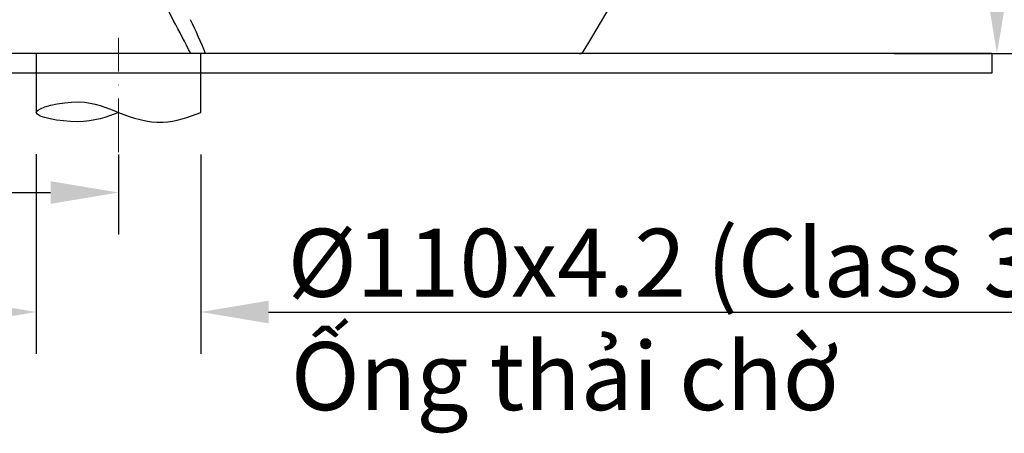
# Model space of a CAD drawing. Units: millimetres. Extents: x 68581 to 72781, y 11964 to 18310.
# Drawn here: x 70178 to 70837, y 13843 to 14120 of the extents above; entities that cross this region are included whole.
import ezdxf

# ---------------------------------------------------------------- set-up
doc = ezdxf.new("R2010")
doc.units = ezdxf.units.MM
doc.linetypes.add('ACAD_ISO10W100', pattern=[18, 12, -3, 0, -3])
doc.layers.get('DEFPOINTS').update_dxf_attribs({"color": 14})
doc.layers.add('Center Line', color=250, linetype='ACAD_ISO10W100', lineweight=15)
doc.layers.add('DIM', color=3, linetype='Continuous', lineweight=13)
doc.styles.add('Arial', font='arial.ttf')
doc.styles.get("Standard").update_dxf_attribs({"font": 'arial.ttf'})
doc.dimstyles.new('1-35', dxfattribs={"dimscale": 35, "dimtxt": 1.3, "dimasz": 1.3, "dimexe": 0.8, "dimexo": 0.8, "dimgap": 0.35, "dimtad": 1, "dimdec": 0, "dimrnd": 0.5, "dimdsep": 46, "dimtxsty": 'Standard', "dimcen": 0.09, "dimadec": 0, "dimazin": 0, "dimtfac": 1, "dimtdec": 0, "dimtofl": 0, "dimtmove": 0, "dimatfit": 3, "dimfxl": 1, "dimtolj": 1, "dimtzin": 0, "dimarcsym": 1})

# ---------------------------------------------------------------- blocks, each defined once
blk = doc.blocks.new('A$C281361F3')
blk.add_lwpolyline([(13, 13), (13, 806.78), (0, 806.78), (0, 0), (897.21, 0), (897.21, 13), (13, 13)])
blk = doc.blocks.new('*D13')
at = {"layer": 'DEFPOINTS', "color": 0, "transparency": 16777216}
for p in [(70734.29, 14467.37), (70734.97, 14097.33), (70831.73, 14097.33)]:
    blk.add_point(p, dxfattribs=at)
at = {"layer": 'DIM', "color": 0, "lineweight": -2, "transparency": 16777216}
for p, q in [((70762.29, 14467.37), (70859.73, 14467.37)), ((70831.73, 14421.87), (70831.73, 14142.83)), ((70762.97, 14097.33), (70859.73, 14097.33))]:
    blk.add_line(p, q, dxfattribs=at)
at = {"layer": 'DIM', "color": 0, "transparency": 16777216}
for points in [[(70824.15, 14421.87), (70839.31, 14421.87), (70831.73, 14467.37)], [(70824.15, 14142.83), (70839.31, 14142.83), (70831.73, 14097.33)]]:
    blk.add_solid(points, dxfattribs=at)
at = {"layer": 'DIM', "color": 0, "transparency": 16777216, "insert": (70796.24, 14282.35), "char_height": 45.5, "attachment_point": 5, "rotation": 90}
blk.add_mtext('\\A1;370', dxfattribs=at)
blk = doc.blocks.new('*D16')
at = {"layer": 'DEFPOINTS', "color": 0, "transparency": 16777216}
for p in [(69944.28, 14097.33), (70243.72, 14057.84), (70243.72, 14004.33)]:
    blk.add_point(p, dxfattribs=at)
at = {"layer": 'DIM', "color": 0, "lineweight": -2, "transparency": 16777216}
for p, q in [((69944.28, 14069.33), (69944.28, 13976.33)), ((70243.72, 14029.84), (70243.72, 13976.33)), ((69989.78, 14004.33), (70198.22, 14004.33))]:
    blk.add_line(p, q, dxfattribs=at)
at = {"layer": 'DIM', "color": 0, "transparency": 16777216}
for points in [[(69989.78, 14011.91), (69989.78, 13996.75), (69944.28, 14004.33)], [(70198.22, 14011.91), (70198.22, 13996.75), (70243.72, 14004.33)]]:
    blk.add_solid(points, dxfattribs=at)
at = {"layer": 'DIM', "color": 0, "transparency": 16777216, "insert": (70093.97, 14039.83), "char_height": 45.5, "attachment_point": 5}
blk.add_mtext('\\A1;300', dxfattribs=at)
blk = doc.blocks.new('*D17')
at = {"layer": 'DEFPOINTS', "color": 0, "transparency": 16777216}
for p in [(70188.72, 14057.89), (70298.72, 14057.84), (70298.72, 13924.4)]:
    blk.add_point(p, dxfattribs=at)
at = {"layer": 'DIM', "color": 0, "lineweight": -2, "transparency": 16777216}
for p, q in [((70188.72, 14029.89), (70188.72, 13896.4)), ((70298.72, 14029.84), (70298.72, 13896.4)), ((70143.22, 13924.4), (70097.72, 13924.4)), ((70344.22, 13924.4), (71087.47, 13924.4))]:
    blk.add_line(p, q, dxfattribs=at)
at = {"layer": 'DIM', "color": 0, "transparency": 16777216}
for points in [[(70143.22, 13931.98), (70143.22, 13916.82), (70188.72, 13924.4)], [(70344.22, 13931.98), (70344.22, 13916.82), (70298.72, 13924.4)]]:
    blk.add_solid(points, dxfattribs=at)

msp = doc.modelspace()

# ---------------------------------------------------------------- linework, layer by layer
for p, q in [((70554.05, 14097.33), (69999.06, 14097.33)), ((70195.28, 14097.33), (70189.28, 14097.33)), ((70299.28, 14097.33), (70293.28, 14097.33))]:
    msp.add_line(p, q)
msp.add_lwpolyline([(70298.72, 14057.84), (70298.72, 14097.33), (70188.72, 14097.33), (70188.72, 14057.89)])
msp.add_lwpolyline([(70298.72, 14057.84), (70298.72, 14097.33), (70188.72, 14097.33), (70188.72, 14057.89)])
at = {"ltscale": 0.1}
for centre, radius, start, end in [((71379.03, 14698.68), 1241.9, 191.15059, 207.81186), ((67991.81, 15660.47), 3001.42, 328.61395, 336.32735), ((69655.94, 13778.58), 711.51, 26.61469, 28.60669), ((69647.11, 13819.32), 711.51, 22.99981, 24.99182), ((70552.37, 14100.33), 3, 270, 328.60637)]:
    msp.add_arc(centre, radius, start, end, dxfattribs=at)
msp.add_spline([(70243.72, 14057.84), (70216.02, 14051.72), (70188.72, 14057.84), (70216.96, 14064.89), (70243.72, 14057.84), (70273.5, 14051.37), (70298.72, 14057.84)], degree=3)
msp.add_spline([(70243.72, 14057.84), (70216.02, 14051.72), (70188.72, 14057.84), (70216.96, 14064.89), (70243.72, 14057.84), (70273.5, 14051.37), (70298.72, 14057.84)], degree=3)
at = {"layer": 'Center Line', "ltscale": 3}
for q in [(70243.72, 14107.81), (70243.72, 14104.1)]:
    msp.add_line((70243.72, 14031.22), q, dxfattribs=at)

# ---------------------------------------------------------------- block references
msp.add_blockref('A$C281361F3', (69931.35, 14084.4))

# ---------------------------------------------------------------- texts
at = {"layer": 'DIM', "char_height": 45.5, "attachment_point": 4, "style": 'Arial'}
for s, insert in [('\\A1;%%C110x4.2 (Class 3 - TCVN)', (70356.99, 13957.36)), ('\\A1;Ống thải chờ', (70359.14, 13881.55))]:
    msp.add_mtext(s, dxfattribs=dict(at, insert=insert))

# ---------------------------------------------------------------- dimensions: what is measured, and where the dimension line sits
at = {"layer": 'DIM'}
dim = msp.add_linear_dim(base=(70831.73, 14097.33), p1=(70734.29, 14467.37), p2=(70734.97, 14097.33), angle=90, dimstyle='1-35', dxfattribs=at)
dim.commit()
dim.dimension.update_dxf_attribs({"geometry": '*D13', "text_midpoint": (70796.24, 14282.35)})
dim = msp.add_linear_dim(base=(70243.72, 14004.33), p1=(69944.28, 14097.33), p2=(70243.72, 14057.84), dimstyle='1-35', dxfattribs=at)
dim.commit()
dim.dimension.update_dxf_attribs({"geometry": '*D16', "text_midpoint": (70093.97, 14004.33), "dimtype": 128})
dim = msp.add_linear_dim(base=(70298.72, 13924.4), p1=(70188.72, 14057.89), p2=(70298.72, 14057.84), text=' ', dimstyle='1-35', dxfattribs=at)
dim.commit()
dim.dimension.update_dxf_attribs({"geometry": '*D17', "text_midpoint": (71075.22, 13924.4), "dimtype": 128})

doc.saveas('drawing.dxf')
